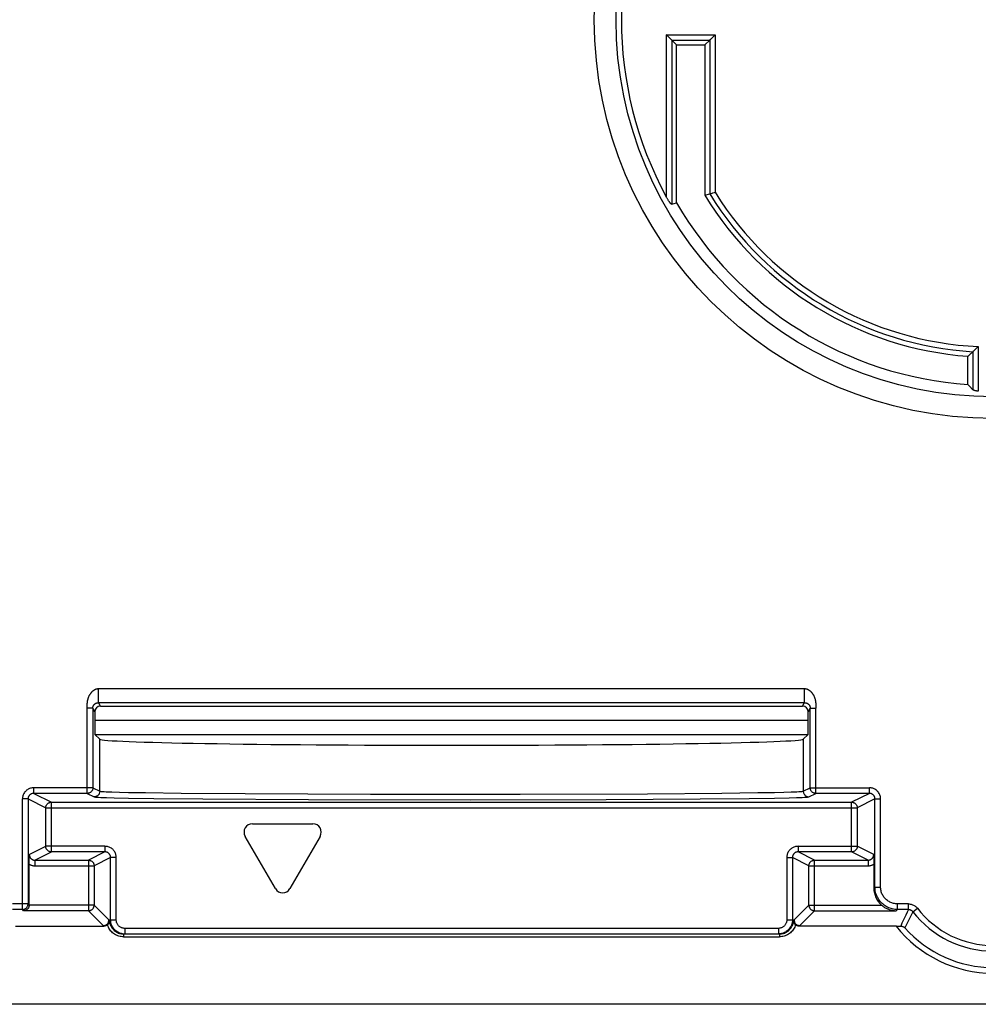
# Model space of a CAD drawing. Units: millimetres. Extents: x 85 to 193, y 39 to 182.
# Drawn here: x 112 to 146, y 39 to 74 of the extents above; entities that cross this region are included whole.
import ezdxf

# ---------------------------------------------------------------- set-up
doc = ezdxf.new("R2010")
doc.units = ezdxf.units.MM
doc.header["$LTSCALE"] = 16.335
doc.layers.add('DRAFT', color=7, linetype='CONTINUOUS')
doc.layers.add('RACCORDO', color=7, linetype='CONTINUOUS')

msp = doc.modelspace()

# ---------------------------------------------------------------- linework, layer by layer
at = {"layer": 'DRAFT', "color": 7, "linetype": 'CONTINUOUS'}
for p, q in [((134.954, 72.748), (135.954, 72.748)), ((134.954, 67.133), (134.954, 72.748)), ((135.954, 72.748), (135.954, 67.408)), ((145.304, 60.679), (145.304, 61.681))]:
    msp.add_line(p, q, dxfattribs=at)
for radius, start, end in [(12, 211.3322, 265.6988), (13, 210.0733, 266.0302)]:
    msp.add_arc((146.204, 73.648), radius, start, end, dxfattribs=at)
msp.add_ellipse((126.954, 48.076), major_axis=(12.5, 0), ratio=0.017455, start_param=-3.124139, end_param=-0.017453, dxfattribs=at)
at = {"layer": 'RACCORDO', "color": 253, "linetype": 'CONTINUOUS'}
for p, q in [((134.586, 73.115), (136.322, 73.115)), ((134.586, 73.115), (134.586, 67.351)), ((134.779, 72.922), (136.129, 72.922)), ((134.779, 72.922), (134.779, 67.086)), ((136.129, 72.922), (136.129, 67.457)), ((136.322, 73.115), (136.322, 67.512)), ((145.672, 62.028), (145.672, 60.444)), ((145.479, 61.844), (145.479, 60.493)), ((114.416, 49.87), (139.492, 49.87)), ((114.416, 49.37), (114.416, 49.87)), ((139.492, 49.37), (139.492, 49.87)), ((114.416, 49.37), (139.492, 49.37)), ((114.478, 49.248), (114.416, 49.37)), ((139.431, 49.248), (139.492, 49.37)), ((114.011, 49.213), (114.011, 49.245)), ((114.011, 49.18), (114.011, 49.213)), ((114.211, 49.18), (114.011, 49.18)), ((114.011, 46.146), (114.011, 49.18)), ((114.278, 49.048), (114.211, 49.18)), ((114.211, 49.18), (114.211, 46.346)), ((139.697, 49.18), (139.631, 49.048)), ((139.697, 49.18), (139.897, 49.18)), ((139.697, 46.346), (139.697, 49.18)), ((139.898, 49.244), (139.897, 49.213)), ((139.897, 49.213), (139.897, 49.18)), ((139.897, 46.146), (139.897, 49.18)), ((139.898, 49.266), (139.898, 49.244)), ((114.278, 48.742), (139.631, 48.742)), ((114.286, 48.242), (139.622, 48.242)), ((114.456, 46.223), (114.456, 48.072)), ((139.452, 48.072), (139.452, 46.223)), ((114.211, 46.346), (112.108, 46.346)), ((112.108, 46.146), (112.108, 46.346)), ((114.211, 46.346), (114.456, 46.223)), ((139.452, 46.223), (139.697, 46.346)), ((139.697, 46.346), (141.801, 46.346)), ((141.801, 46.146), (141.801, 46.346)), ((111.907, 45.946), (111.708, 45.946)), ((111.708, 42.017), (111.708, 45.946)), ((111.907, 45.946), (112.538, 45.631)), ((111.907, 45.946), (111.907, 42.217)), ((112.108, 46.146), (112.738, 45.831)), ((114.011, 46.146), (114.256, 46.023)), ((114.962, 45.989), (115.482, 45.978)), ((115.151, 46.189), (115.477, 46.182)), ((115.477, 46.182), (116.075, 46.171)), ((115.482, 45.978), (116.377, 45.964)), ((116.075, 46.171), (117.344, 46.155)), ((116.377, 45.964), (118.116, 45.946)), ((117.344, 46.155), (119.626, 46.136)), ((118.116, 45.946), (121.873, 45.924)), ((119.626, 46.136), (124.072, 46.118)), ((121.873, 45.924), (127.636, 45.915)), ((124.072, 46.118), (129.399, 46.117)), ((127.636, 45.915), (132.449, 45.926)), ((129.399, 46.117), (133.915, 46.133)), ((132.449, 45.926), (135.792, 45.946)), ((133.915, 46.133), (136.564, 46.155)), ((135.792, 45.946), (137.532, 45.964)), ((136.564, 46.155), (137.833, 46.171)), ((137.532, 45.964), (138.427, 45.978)), ((137.833, 46.171), (138.431, 46.182)), ((138.427, 45.978), (138.946, 45.989)), ((138.431, 46.182), (138.757, 46.189)), ((138.757, 46.189), (139.022, 46.197)), ((138.946, 45.989), (139.215, 45.997)), ((139.652, 46.023), (139.897, 46.146)), ((141.801, 46.146), (141.17, 45.831)), ((142.001, 45.946), (141.37, 45.631)), ((142.001, 45.946), (142.201, 45.946)), ((142.001, 42.817), (142.001, 45.946)), ((142.201, 42.817), (142.201, 45.946)), ((112.538, 45.631), (141.37, 45.631)), ((112.538, 44.264), (112.538, 45.631)), ((112.738, 44.064), (112.738, 45.831)), ((141.17, 44.064), (141.17, 45.831)), ((141.37, 45.631), (141.37, 44.264)), ((111.951, 43.971), (112.538, 44.264)), ((114.641, 44.264), (112.538, 44.264)), ((114.641, 44.264), (114.641, 44.064)), ((139.267, 44.264), (141.37, 44.264)), ((139.267, 44.264), (139.267, 44.064)), ((141.957, 43.971), (141.37, 44.264)), ((112.151, 43.771), (112.738, 44.064)), ((112.151, 43.771), (112.151, 43.571)), ((114.641, 44.064), (114.055, 43.771)), ((114.055, 43.771), (114.055, 41.973)), ((114.841, 43.864), (114.255, 43.571)), ((115.041, 43.864), (114.841, 43.864)), ((114.841, 41.648), (114.841, 43.864)), ((115.041, 41.648), (115.041, 43.864)), ((138.867, 43.864), (139.067, 43.864)), ((138.867, 43.864), (138.867, 41.648)), ((139.653, 43.571), (139.067, 43.864)), ((139.067, 43.864), (139.067, 41.648)), ((139.853, 43.771), (139.267, 44.064)), ((139.853, 41.973), (139.853, 43.771)), ((141.757, 43.771), (141.17, 44.064)), ((141.757, 43.771), (141.757, 43.571)), ((112.151, 43.571), (114.255, 43.571)), ((114.255, 43.571), (114.255, 42.173)), ((139.653, 43.571), (141.757, 43.571)), ((139.653, 42.173), (139.653, 43.571)), ((142.001, 42.817), (141.96, 42.777)), ((142.001, 42.817), (142.201, 42.817)), ((111.907, 42.217), (111.355, 42.217)), ((111.708, 42.017), (111.355, 42.017)), ((111.751, 41.973), (111.708, 42.017)), ((111.948, 42.177), (111.907, 42.217)), ((114.255, 42.173), (111.948, 42.173)), ((114.78, 41.648), (114.255, 42.173)), ((139.128, 41.648), (139.653, 42.173)), ((139.653, 42.173), (142.235, 42.173)), ((142.8, 42.017), (142.757, 41.973)), ((143.19, 42.217), (142.8, 42.217)), ((142.8, 42.017), (142.8, 42.217)), ((143.19, 42.017), (142.8, 42.017)), ((143.19, 42.017), (143.142, 41.918)), ((143.19, 42.017), (143.19, 42.217)), ((143.348, 41.939), (143.507, 42.062)), ((114.055, 41.973), (111.751, 41.973)), ((114.588, 41.441), (114.055, 41.973)), ((139.321, 41.441), (139.853, 41.973)), ((139.853, 41.973), (142.757, 41.973)), ((143.051, 41.726), (143.006, 41.63)), ((143.096, 41.821), (143.051, 41.726)), ((143.142, 41.918), (143.096, 41.821)), ((143.205, 41.655), (143.159, 41.561)), ((143.251, 41.748), (143.205, 41.655)), ((114.595, 41.434), (114.588, 41.441)), ((114.602, 41.427), (114.595, 41.434)), ((114.78, 41.648), (115.041, 41.648)), ((114.792, 41.64), (114.78, 41.648)), ((114.803, 41.632), (114.792, 41.64)), ((138.567, 41.348), (115.341, 41.348)), ((115.341, 41.348), (115.341, 41.148)), ((138.567, 41.348), (138.567, 41.148)), ((138.867, 41.648), (139.128, 41.648)), ((139.105, 41.632), (139.116, 41.64)), ((139.116, 41.64), (139.128, 41.648)), ((139.307, 41.427), (139.314, 41.434)), ((139.314, 41.434), (139.321, 41.441)), ((142.96, 41.531), (142.914, 41.428)), ((143.006, 41.63), (142.96, 41.531)), ((143.112, 41.464), (143.064, 41.363)), ((143.159, 41.561), (143.112, 41.464)), ((115.303, 41.148), (115.303, 41.048)), ((115.303, 41.048), (138.605, 41.048)), ((138.605, 41.148), (138.605, 41.048))]:
    msp.add_line(p, q, dxfattribs=at)
at = {"layer": 'RACCORDO', "color": 7, "linetype": 'CONTINUOUS'}
for p, q in [((134.599, 73.103), (134.586, 73.115)), ((134.71, 72.992), (134.599, 73.103)), ((134.721, 72.981), (134.71, 72.992)), ((134.954, 72.748), (134.779, 72.922)), ((135.954, 72.748), (136.129, 72.922)), ((136.187, 72.981), (136.198, 72.992)), ((136.198, 72.992), (136.309, 73.103)), ((136.309, 73.103), (136.322, 73.115)), ((135.954, 67.408), (136.129, 67.457)), ((136.129, 67.457), (136.136, 67.459)), ((136.219, 67.482), (136.238, 67.488)), ((136.238, 67.488), (136.301, 67.505)), ((136.301, 67.505), (136.322, 67.512)), ((134.779, 67.086), (134.954, 67.133)), ((145.571, 61.932), (145.659, 62.015)), ((145.659, 62.015), (145.672, 62.028)), ((145.304, 61.681), (145.363, 61.736)), ((145.363, 61.736), (145.479, 61.844)), ((145.516, 61.88), (145.537, 61.899)), ((145.537, 61.899), (145.571, 61.932)), ((145.362, 60.617), (145.304, 60.679)), ((145.479, 60.493), (145.362, 60.617)), ((114.278, 49.048), (114.278, 48.742)), ((114.478, 49.248), (139.431, 49.248)), ((139.631, 48.742), (139.631, 49.048)), ((114.286, 48.242), (114.456, 48.072)), ((139.452, 48.072), (139.622, 48.242)), ((114.011, 46.146), (112.108, 46.146)), ((141.801, 46.146), (139.897, 46.146)), ((112.738, 45.831), (141.17, 45.831)), ((119.882, 45.067), (122.026, 45.067)), ((120.694, 42.759), (119.622, 44.617)), ((122.286, 44.617), (121.214, 42.759)), ((111.948, 43.786), (111.95, 43.879)), ((111.948, 43.693), (111.948, 43.786)), ((111.95, 43.879), (111.951, 43.971)), ((112.151, 43.771), (114.055, 43.771)), ((114.641, 44.064), (112.738, 44.064)), ((141.17, 44.064), (139.267, 44.064)), ((139.853, 43.771), (141.757, 43.771)), ((141.957, 43.971), (141.959, 43.856)), ((141.959, 43.856), (141.96, 43.763)), ((141.96, 43.763), (141.96, 43.671)), ((111.948, 42.173), (111.948, 43.693)), ((141.96, 43.671), (141.96, 42.777)), ((111.461, 41.427), (114.602, 41.427)), ((114.843, 41.61), (114.841, 41.648)), ((139.067, 41.648), (139.065, 41.61)), ((142.771, 41.427), (139.307, 41.427)), ((142.771, 41.427), (142.848, 41.427)), ((142.848, 41.427), (142.914, 41.428)), ((115.267, 41.153), (115.23, 41.16)), ((115.303, 41.148), (138.605, 41.148)), ((190.305, 38.648), (102.104, 38.648))]:
    msp.add_line(p, q, dxfattribs=at)
for points in [[(134.779, 72.922), (134.774, 72.928), (134.767, 72.935), (134.76, 72.942), (134.751, 72.951), (134.742, 72.96), (134.721, 72.981)], [(136.129, 72.922), (136.134, 72.928), (136.141, 72.934), (136.149, 72.942), (136.157, 72.951), (136.167, 72.96), (136.187, 72.981)], [(134.779, 67.086), (134.776, 67.086), (134.772, 67.087), (134.768, 67.089), (134.763, 67.093), (134.757, 67.097), (134.751, 67.103), (134.744, 67.11), (134.737, 67.118), (134.729, 67.127), (134.721, 67.137), (134.712, 67.148), (134.704, 67.16), (134.695, 67.172), (134.686, 67.185), (134.677, 67.199), (134.668, 67.213), (134.658, 67.228), (134.648, 67.243), (134.638, 67.26), (134.628, 67.277), (134.618, 67.294), (134.608, 67.313), (134.597, 67.332), (134.586, 67.351)], [(136.136, 67.459), (136.156, 67.465), (136.17, 67.468), (136.185, 67.473), (136.219, 67.482)], [(145.479, 61.844), (145.484, 61.85), (145.491, 61.856), (145.498, 61.863), (145.507, 61.871), (145.516, 61.88)], [(145.672, 60.444), (145.655, 60.445), (145.638, 60.446), (145.621, 60.448), (145.604, 60.45), (145.588, 60.453), (145.573, 60.455), (145.558, 60.459), (145.544, 60.462), (145.531, 60.466), (145.519, 60.47), (145.509, 60.474), (145.499, 60.479), (145.491, 60.483), (145.484, 60.488), (145.479, 60.493)], [(111.948, 42.177), (111.947, 42.162), (111.946, 42.148), (111.943, 42.134), (111.94, 42.121), (111.936, 42.108), (111.931, 42.095), (111.925, 42.082), (111.918, 42.07), (111.91, 42.058), (111.901, 42.046), (111.891, 42.035), (111.88, 42.025), (111.869, 42.015), (111.857, 42.006), (111.844, 41.998), (111.83, 41.991), (111.816, 41.985), (111.801, 41.981), (111.785, 41.977), (111.768, 41.974), (111.751, 41.973)], [(139.653, 42.173), (139.654, 42.156), (139.656, 42.138), (139.66, 42.121), (139.665, 42.105), (139.672, 42.088), (139.68, 42.073), (139.69, 42.058), (139.7, 42.044), (139.712, 42.032), (139.725, 42.02), (139.739, 42.009), (139.754, 42), (139.769, 41.992), (139.785, 41.985), (139.802, 41.98), (139.819, 41.976), (139.836, 41.974), (139.853, 41.973)], [(142.235, 42.173), (142.254, 42.157), (142.275, 42.141), (142.296, 42.125), (142.319, 42.109), (142.343, 42.094), (142.367, 42.079), (142.393, 42.065), (142.42, 42.051), (142.448, 42.039), (142.478, 42.027), (142.508, 42.016), (142.54, 42.006), (142.573, 41.997), (142.607, 41.989), (142.643, 41.983), (142.679, 41.978), (142.717, 41.975), (142.757, 41.973)], [(114.729, 41.473), (114.717, 41.463), (114.704, 41.455), (114.691, 41.448), (114.677, 41.441), (114.662, 41.436), (114.647, 41.432), (114.632, 41.429), (114.617, 41.427), (114.602, 41.427)], [(114.803, 41.632), (114.803, 41.618), (114.802, 41.605), (114.8, 41.592), (114.797, 41.58), (114.794, 41.568), (114.79, 41.557), (114.785, 41.545), (114.78, 41.535), (114.774, 41.524), (114.767, 41.514), (114.76, 41.505), (114.753, 41.496), (114.745, 41.488), (114.737, 41.48), (114.729, 41.473)], [(114.803, 41.632), (114.806, 41.595), (114.811, 41.559), (114.819, 41.523), (114.829, 41.488), (114.842, 41.454), (114.858, 41.42), (114.875, 41.388), (114.895, 41.358), (114.918, 41.329), (114.942, 41.301), (114.968, 41.276), (114.997, 41.252), (115.026, 41.231), (115.058, 41.212), (115.09, 41.195), (115.124, 41.181), (115.159, 41.169), (115.194, 41.16), (115.23, 41.153), (115.266, 41.149), (115.303, 41.148)], [(114.854, 41.536), (114.847, 41.573), (114.843, 41.61)], [(115.23, 41.16), (115.194, 41.17), (115.159, 41.182), (115.125, 41.197), (115.092, 41.214), (115.06, 41.234), (115.03, 41.257), (115.001, 41.281), (114.975, 41.307), (114.951, 41.336), (114.928, 41.366), (114.908, 41.398), (114.891, 41.431), (114.876, 41.465), (114.864, 41.5), (114.854, 41.536)], [(138.605, 41.148), (138.642, 41.149), (138.678, 41.153), (138.714, 41.16), (138.75, 41.169), (138.784, 41.181), (138.818, 41.195), (138.85, 41.212), (138.882, 41.231), (138.911, 41.252), (138.939, 41.276), (138.966, 41.301), (138.99, 41.329), (139.012, 41.358), (139.033, 41.388), (139.05, 41.42), (139.066, 41.453), (139.079, 41.488), (139.089, 41.523), (139.097, 41.559), (139.102, 41.595), (139.105, 41.632)], [(139.054, 41.536), (139.044, 41.5), (139.032, 41.465), (139.017, 41.431), (139, 41.398), (138.98, 41.366), (138.957, 41.336), (138.933, 41.307), (138.907, 41.281), (138.878, 41.257), (138.848, 41.234), (138.816, 41.214), (138.783, 41.197), (138.749, 41.182), (138.714, 41.17), (138.678, 41.16)], [(139.065, 41.61), (139.061, 41.573), (139.054, 41.536)], [(139.179, 41.473), (139.171, 41.48), (139.163, 41.488), (139.155, 41.496), (139.148, 41.505), (139.141, 41.515), (139.134, 41.524), (139.128, 41.535), (139.123, 41.545), (139.118, 41.557), (139.114, 41.568), (139.111, 41.58), (139.108, 41.592), (139.106, 41.605), (139.105, 41.618), (139.105, 41.632)], [(139.307, 41.427), (139.291, 41.427), (139.276, 41.429), (139.261, 41.432), (139.246, 41.436), (139.231, 41.441), (139.217, 41.448), (139.204, 41.455), (139.191, 41.463), (139.179, 41.473)], [(142.914, 41.428), (142.935, 41.427), (142.954, 41.424), (142.973, 41.419), (142.991, 41.413), (143.008, 41.406), (143.024, 41.397), (143.038, 41.387), (143.052, 41.375), (143.064, 41.363)], [(138.678, 41.16), (138.641, 41.153), (138.604, 41.149)]]:
    msp.add_lwpolyline(points, dxfattribs=at)
at = {"layer": 'RACCORDO', "color": 253, "linetype": 'CONTINUOUS'}
for points in [[(114.011, 49.245), (114.01, 49.266), (114.01, 49.276), (114.01, 49.287), (114.011, 49.297), (114.011, 49.308), (114.011, 49.318), (114.012, 49.329), (114.012, 49.339), (114.013, 49.35), (114.014, 49.361), (114.015, 49.372), (114.016, 49.384), (114.017, 49.395), (114.019, 49.407), (114.021, 49.419), (114.023, 49.432), (114.025, 49.445), (114.028, 49.458), (114.031, 49.472), (114.035, 49.485), (114.038, 49.499), (114.042, 49.513), (114.047, 49.527), (114.051, 49.541), (114.056, 49.554), (114.061, 49.568), (114.067, 49.581), (114.072, 49.594), (114.078, 49.607), (114.084, 49.619), (114.091, 49.631), (114.097, 49.643), (114.104, 49.655), (114.111, 49.667), (114.118, 49.678), (114.125, 49.689), (114.133, 49.699), (114.14, 49.709), (114.148, 49.719), (114.156, 49.729), (114.163, 49.738), (114.171, 49.747), (114.179, 49.755), (114.187, 49.763), (114.195, 49.771), (114.203, 49.779), (114.211, 49.786), (114.219, 49.793), (114.227, 49.799), (114.236, 49.806), (114.244, 49.812), (114.253, 49.818), (114.262, 49.823), (114.271, 49.829), (114.28, 49.834), (114.289, 49.839), (114.299, 49.844), (114.309, 49.848), (114.319, 49.852), (114.329, 49.856), (114.34, 49.859), (114.35, 49.862), (114.361, 49.864), (114.372, 49.866), (114.383, 49.868), (114.394, 49.869), (114.405, 49.87), (114.416, 49.87)], [(139.492, 49.87), (139.503, 49.87), (139.514, 49.869), (139.525, 49.868), (139.536, 49.866), (139.547, 49.864), (139.558, 49.862), (139.569, 49.859), (139.579, 49.856), (139.589, 49.852), (139.599, 49.848), (139.609, 49.844), (139.619, 49.839), (139.628, 49.834), (139.638, 49.829), (139.647, 49.823), (139.655, 49.818), (139.664, 49.812), (139.673, 49.806), (139.681, 49.799), (139.689, 49.793), (139.697, 49.786), (139.705, 49.779), (139.713, 49.771), (139.721, 49.763), (139.729, 49.755), (139.737, 49.747), (139.745, 49.738), (139.753, 49.729), (139.76, 49.719), (139.768, 49.709), (139.775, 49.699), (139.783, 49.689), (139.79, 49.678), (139.797, 49.666), (139.804, 49.655), (139.811, 49.643), (139.817, 49.631), (139.824, 49.619), (139.83, 49.607), (139.836, 49.594), (139.841, 49.581), (139.847, 49.568), (139.852, 49.554), (139.857, 49.541), (139.861, 49.527), (139.866, 49.513), (139.87, 49.499), (139.874, 49.485), (139.877, 49.471), (139.88, 49.458), (139.883, 49.445), (139.885, 49.432), (139.887, 49.419), (139.889, 49.407), (139.891, 49.395), (139.892, 49.384), (139.893, 49.372), (139.894, 49.361), (139.895, 49.35), (139.896, 49.339), (139.896, 49.329), (139.897, 49.318), (139.897, 49.308), (139.897, 49.297), (139.898, 49.287), (139.898, 49.276), (139.898, 49.266)], [(114.211, 49.18), (114.211, 49.186), (114.211, 49.191), (114.212, 49.196), (114.212, 49.202), (114.213, 49.207), (114.214, 49.212), (114.215, 49.217), (114.216, 49.222), (114.217, 49.227), (114.218, 49.231), (114.22, 49.236), (114.221, 49.241), (114.223, 49.245), (114.224, 49.25), (114.226, 49.254), (114.228, 49.258), (114.23, 49.262), (114.232, 49.267), (114.234, 49.271), (114.237, 49.275), (114.239, 49.279), (114.242, 49.283), (114.245, 49.288), (114.248, 49.292), (114.251, 49.296), (114.254, 49.3), (114.257, 49.304), (114.261, 49.308), (114.265, 49.312), (114.268, 49.315), (114.272, 49.319), (114.276, 49.322), (114.28, 49.325), (114.283, 49.328), (114.287, 49.331), (114.291, 49.334), (114.294, 49.336), (114.298, 49.338), (114.302, 49.341), (114.306, 49.343), (114.309, 49.345), (114.313, 49.347), (114.316, 49.349), (114.32, 49.35), (114.323, 49.352), (114.327, 49.353), (114.33, 49.355), (114.333, 49.356), (114.337, 49.357), (114.34, 49.358), (114.343, 49.359), (114.346, 49.36), (114.349, 49.361), (114.352, 49.362), (114.355, 49.363), (114.358, 49.364), (114.361, 49.364), (114.364, 49.365), (114.367, 49.366), (114.37, 49.366), (114.373, 49.367), (114.376, 49.367), (114.379, 49.368), (114.382, 49.368), (114.385, 49.368), (114.388, 49.369), (114.391, 49.369), (114.394, 49.369), (114.397, 49.37), (114.4, 49.37), (114.403, 49.37), (114.407, 49.37), (114.41, 49.37), (114.413, 49.37), (114.416, 49.37)], [(139.492, 49.37), (139.495, 49.37), (139.498, 49.37), (139.502, 49.37), (139.505, 49.37), (139.508, 49.37), (139.511, 49.37), (139.514, 49.369), (139.517, 49.369), (139.52, 49.369), (139.523, 49.368), (139.527, 49.368), (139.53, 49.368), (139.533, 49.367), (139.536, 49.367), (139.539, 49.366), (139.541, 49.366), (139.544, 49.365), (139.547, 49.364), (139.55, 49.364), (139.553, 49.363), (139.556, 49.362), (139.559, 49.361), (139.562, 49.36), (139.565, 49.359), (139.568, 49.358), (139.571, 49.357), (139.575, 49.356), (139.578, 49.355), (139.581, 49.353), (139.585, 49.352), (139.588, 49.35), (139.592, 49.349), (139.595, 49.347), (139.599, 49.345), (139.603, 49.343), (139.606, 49.341), (139.61, 49.338), (139.614, 49.336), (139.617, 49.334), (139.621, 49.331), (139.625, 49.328), (139.629, 49.325), (139.632, 49.322), (139.636, 49.319), (139.64, 49.315), (139.643, 49.312), (139.647, 49.308), (139.651, 49.304), (139.654, 49.3), (139.657, 49.296), (139.66, 49.292), (139.663, 49.288), (139.666, 49.283), (139.669, 49.279), (139.671, 49.275), (139.674, 49.271), (139.676, 49.267), (139.678, 49.262), (139.68, 49.258), (139.682, 49.254), (139.684, 49.249), (139.686, 49.245), (139.687, 49.241), (139.689, 49.236), (139.69, 49.231), (139.691, 49.227), (139.692, 49.222), (139.693, 49.217), (139.694, 49.212), (139.695, 49.207), (139.696, 49.202), (139.696, 49.196), (139.697, 49.191), (139.697, 49.186), (139.697, 49.18)], [(112.108, 46.346), (112.077, 46.345), (112.048, 46.341), (112.018, 46.336), (111.989, 46.328), (111.961, 46.318), (111.934, 46.306), (111.907, 46.292), (111.882, 46.276), (111.858, 46.259), (111.835, 46.239), (111.814, 46.218), (111.795, 46.195), (111.777, 46.171), (111.761, 46.146), (111.747, 46.12), (111.735, 46.092), (111.725, 46.064), (111.718, 46.035), (111.712, 46.006), (111.709, 45.976), (111.708, 45.946)], [(114.211, 46.346), (114.21, 46.328), (114.208, 46.311), (114.204, 46.294), (114.199, 46.277), (114.192, 46.261), (114.184, 46.246), (114.175, 46.231), (114.164, 46.217), (114.153, 46.204), (114.14, 46.193), (114.126, 46.182), (114.111, 46.173), (114.096, 46.165), (114.08, 46.158), (114.063, 46.153), (114.046, 46.149), (114.029, 46.147), (114.011, 46.146)], [(114.456, 46.223), (114.455, 46.203), (114.452, 46.182), (114.446, 46.162), (114.439, 46.142), (114.429, 46.123), (114.418, 46.106), (114.405, 46.09), (114.39, 46.075), (114.374, 46.062), (114.356, 46.05), (114.337, 46.041), (114.318, 46.033), (114.298, 46.028), (114.277, 46.025), (114.256, 46.023)], [(114.456, 46.223), (114.471, 46.22), (114.501, 46.216), (114.547, 46.212), (114.608, 46.208), (114.685, 46.204), (114.778, 46.2), (114.887, 46.197), (115.151, 46.189)], [(139.022, 46.197), (139.13, 46.2), (139.223, 46.204), (139.3, 46.208), (139.361, 46.212), (139.407, 46.216), (139.437, 46.22), (139.452, 46.223)], [(139.452, 46.223), (139.453, 46.203), (139.457, 46.182), (139.462, 46.162), (139.469, 46.142), (139.479, 46.123), (139.49, 46.106), (139.504, 46.09), (139.518, 46.075), (139.535, 46.062), (139.552, 46.05), (139.571, 46.041), (139.59, 46.033), (139.611, 46.028), (139.631, 46.025), (139.652, 46.023)], [(139.897, 46.146), (139.879, 46.147), (139.862, 46.149), (139.845, 46.153), (139.828, 46.158), (139.812, 46.165), (139.797, 46.173), (139.782, 46.182), (139.768, 46.193), (139.755, 46.204), (139.744, 46.217), (139.733, 46.231), (139.724, 46.246), (139.716, 46.261), (139.709, 46.277), (139.704, 46.294), (139.7, 46.311), (139.698, 46.328), (139.697, 46.346)], [(142.201, 45.946), (142.199, 45.976), (142.196, 46.006), (142.191, 46.035), (142.183, 46.064), (142.173, 46.092), (142.161, 46.12), (142.147, 46.146), (142.131, 46.171), (142.113, 46.195), (142.094, 46.218), (142.073, 46.239), (142.05, 46.259), (142.026, 46.276), (142.001, 46.292), (141.974, 46.306), (141.947, 46.318), (141.919, 46.328), (141.89, 46.336), (141.861, 46.341), (141.831, 46.345), (141.801, 46.346)], [(112.108, 46.146), (112.093, 46.145), (112.078, 46.144), (112.063, 46.141), (112.048, 46.137), (112.034, 46.132), (112.021, 46.126), (112.007, 46.119), (111.995, 46.111), (111.983, 46.102), (111.971, 46.092), (111.961, 46.082), (111.951, 46.071), (111.942, 46.059), (111.934, 46.046), (111.927, 46.033), (111.921, 46.019), (111.916, 46.005), (111.913, 45.99), (111.91, 45.976), (111.908, 45.961), (111.907, 45.946)], [(114.256, 46.023), (114.271, 46.02), (114.302, 46.016), (114.348, 46.012), (114.41, 46.008), (114.489, 46.004), (114.583, 46), (114.693, 45.997), (114.962, 45.989)], [(139.215, 45.997), (139.325, 46), (139.419, 46.004), (139.498, 46.008), (139.56, 46.012), (139.607, 46.016), (139.637, 46.02), (139.652, 46.023)], [(142.001, 45.946), (142, 45.961), (141.998, 45.976), (141.996, 45.99), (141.992, 46.005), (141.987, 46.019), (141.981, 46.033), (141.974, 46.046), (141.966, 46.059), (141.957, 46.071), (141.947, 46.082), (141.937, 46.092), (141.925, 46.102), (141.913, 46.111), (141.901, 46.119), (141.887, 46.126), (141.874, 46.132), (141.86, 46.137), (141.845, 46.141), (141.83, 46.144), (141.816, 46.145), (141.801, 46.146)], [(112.538, 45.631), (112.538, 45.648), (112.541, 45.666), (112.545, 45.683), (112.55, 45.699), (112.556, 45.715), (112.565, 45.731), (112.574, 45.745), (112.585, 45.759), (112.596, 45.772), (112.609, 45.784), (112.623, 45.795), (112.638, 45.804), (112.653, 45.812), (112.669, 45.819), (112.686, 45.824), (112.703, 45.828), (112.72, 45.83), (112.738, 45.831)], [(141.17, 45.831), (141.188, 45.83), (141.205, 45.828), (141.222, 45.824), (141.239, 45.819), (141.255, 45.812), (141.27, 45.804), (141.285, 45.795), (141.299, 45.784), (141.312, 45.772), (141.324, 45.759), (141.334, 45.745), (141.344, 45.731), (141.352, 45.715), (141.358, 45.699), (141.364, 45.683), (141.367, 45.666), (141.37, 45.648), (141.37, 45.631)], [(112.738, 44.064), (112.72, 44.065), (112.703, 44.067), (112.686, 44.071), (112.669, 44.076), (112.653, 44.083), (112.638, 44.091), (112.623, 44.101), (112.609, 44.111), (112.596, 44.123), (112.585, 44.136), (112.574, 44.15), (112.565, 44.164), (112.556, 44.18), (112.55, 44.196), (112.545, 44.213), (112.541, 44.23), (112.538, 44.247), (112.538, 44.264)], [(115.041, 43.864), (115.04, 43.895), (115.037, 43.924), (115.031, 43.953), (115.024, 43.982), (115.014, 44.011), (115.002, 44.038), (114.988, 44.064), (114.972, 44.09), (114.954, 44.114), (114.935, 44.136), (114.914, 44.158), (114.891, 44.177), (114.867, 44.195), (114.841, 44.211), (114.815, 44.225), (114.788, 44.237), (114.759, 44.247), (114.73, 44.254), (114.701, 44.26), (114.672, 44.263), (114.641, 44.264)], [(139.267, 44.264), (139.236, 44.263), (139.207, 44.26), (139.178, 44.254), (139.149, 44.247), (139.12, 44.237), (139.093, 44.225), (139.067, 44.211), (139.041, 44.195), (139.017, 44.177), (138.995, 44.158), (138.973, 44.136), (138.954, 44.114), (138.936, 44.09), (138.92, 44.064), (138.906, 44.038), (138.894, 44.011), (138.884, 43.982), (138.877, 43.954), (138.871, 43.924), (138.868, 43.895), (138.867, 43.864)], [(141.37, 44.264), (141.37, 44.247), (141.367, 44.23), (141.364, 44.213), (141.358, 44.196), (141.352, 44.18), (141.344, 44.164), (141.334, 44.15), (141.324, 44.136), (141.312, 44.123), (141.299, 44.111), (141.285, 44.101), (141.27, 44.091), (141.255, 44.083), (141.239, 44.076), (141.222, 44.071), (141.205, 44.067), (141.188, 44.065), (141.17, 44.064)], [(111.951, 43.971), (111.952, 43.956), (111.953, 43.941), (111.956, 43.926), (111.96, 43.911), (111.965, 43.897), (111.971, 43.883), (111.979, 43.87), (111.987, 43.857), (111.995, 43.846), (112.005, 43.834), (112.016, 43.824), (112.027, 43.814), (112.039, 43.806), (112.051, 43.798), (112.065, 43.791), (112.078, 43.785), (112.092, 43.78), (112.106, 43.776), (112.121, 43.773), (112.136, 43.772), (112.151, 43.771)], [(114.055, 43.771), (114.072, 43.77), (114.09, 43.768), (114.107, 43.764), (114.123, 43.759), (114.139, 43.752), (114.155, 43.744), (114.17, 43.735), (114.183, 43.724), (114.196, 43.713), (114.208, 43.7), (114.219, 43.686), (114.228, 43.671), (114.236, 43.656), (114.243, 43.64), (114.248, 43.623), (114.252, 43.606), (114.254, 43.589), (114.255, 43.571)], [(114.841, 43.864), (114.841, 43.879), (114.839, 43.894), (114.836, 43.909), (114.833, 43.923), (114.828, 43.938), (114.822, 43.951), (114.815, 43.964), (114.807, 43.977), (114.798, 43.989), (114.788, 44), (114.777, 44.011), (114.766, 44.021), (114.754, 44.03), (114.741, 44.038), (114.728, 44.045), (114.714, 44.051), (114.7, 44.056), (114.686, 44.059), (114.671, 44.062), (114.656, 44.064), (114.641, 44.064)], [(139.267, 44.064), (139.252, 44.064), (139.237, 44.062), (139.222, 44.059), (139.208, 44.056), (139.194, 44.051), (139.18, 44.045), (139.167, 44.038), (139.154, 44.03), (139.142, 44.021), (139.131, 44.011), (139.12, 44), (139.11, 43.989), (139.101, 43.977), (139.093, 43.964), (139.086, 43.951), (139.08, 43.938), (139.076, 43.923), (139.072, 43.909), (139.069, 43.894), (139.067, 43.879), (139.067, 43.864)], [(139.653, 43.571), (139.654, 43.589), (139.656, 43.606), (139.66, 43.623), (139.665, 43.64), (139.672, 43.656), (139.68, 43.671), (139.689, 43.686), (139.7, 43.7), (139.712, 43.713), (139.725, 43.724), (139.739, 43.735), (139.753, 43.744), (139.769, 43.752), (139.785, 43.759), (139.801, 43.764), (139.819, 43.768), (139.836, 43.77), (139.853, 43.771)], [(141.757, 43.771), (141.77, 43.772), (141.783, 43.773), (141.796, 43.775), (141.809, 43.778), (141.821, 43.782), (141.834, 43.786), (141.846, 43.792), (141.857, 43.798), (141.868, 43.805), (141.879, 43.813), (141.889, 43.821), (141.899, 43.83), (141.908, 43.839), (141.916, 43.85), (141.923, 43.86), (141.93, 43.871), (141.937, 43.883), (141.942, 43.895), (141.946, 43.907), (141.95, 43.92), (141.953, 43.932), (141.955, 43.945), (141.957, 43.958), (141.957, 43.971)], [(111.948, 43.627), (111.968, 43.615), (111.99, 43.605), (112.011, 43.596), (112.034, 43.589), (112.056, 43.583), (112.08, 43.578), (112.103, 43.574), (112.127, 43.572), (112.151, 43.571)], [(141.757, 43.571), (141.781, 43.572), (141.804, 43.574), (141.828, 43.577), (141.851, 43.582), (141.874, 43.589), (141.896, 43.596), (141.918, 43.605), (141.94, 43.615), (141.96, 43.627)], [(142.8, 42.017), (142.754, 42.018), (142.708, 42.022), (142.662, 42.029), (142.616, 42.038), (142.571, 42.05), (142.527, 42.065), (142.484, 42.082), (142.442, 42.102), (142.401, 42.124), (142.361, 42.148), (142.323, 42.175), (142.287, 42.204), (142.252, 42.235), (142.219, 42.268), (142.188, 42.302), (142.159, 42.339), (142.132, 42.377), (142.108, 42.417), (142.086, 42.458), (142.066, 42.5), (142.049, 42.543), (142.034, 42.587), (142.022, 42.632), (142.013, 42.678), (142.006, 42.724), (142.002, 42.77), (142.001, 42.817)], [(142.8, 42.217), (142.765, 42.218), (142.731, 42.221), (142.697, 42.226), (142.663, 42.233), (142.629, 42.242), (142.596, 42.253), (142.563, 42.266), (142.532, 42.281), (142.501, 42.297), (142.471, 42.315), (142.442, 42.335), (142.415, 42.357), (142.389, 42.38), (142.364, 42.405), (142.341, 42.431), (142.319, 42.458), (142.299, 42.487), (142.281, 42.517), (142.264, 42.548), (142.25, 42.579), (142.237, 42.612), (142.226, 42.645), (142.217, 42.679), (142.21, 42.713), (142.205, 42.747), (142.202, 42.782), (142.201, 42.817)], [(111.708, 42.017), (111.725, 42.018), (111.742, 42.02), (111.759, 42.024), (111.776, 42.029), (111.792, 42.036), (111.807, 42.044), (111.822, 42.053), (111.836, 42.064), (111.849, 42.076), (111.861, 42.088), (111.871, 42.102), (111.881, 42.117), (111.889, 42.132), (111.895, 42.148), (111.901, 42.165), (111.904, 42.182), (111.907, 42.199), (111.907, 42.217)], [(114.055, 41.973), (114.072, 41.974), (114.09, 41.976), (114.107, 41.98), (114.123, 41.985), (114.139, 41.992), (114.155, 42), (114.17, 42.009), (114.183, 42.02), (114.196, 42.032), (114.208, 42.045), (114.219, 42.059), (114.228, 42.073), (114.236, 42.089), (114.243, 42.105), (114.248, 42.121), (114.252, 42.139), (114.254, 42.156), (114.255, 42.173)], [(143.19, 42.217), (143.221, 42.216), (143.251, 42.212), (143.281, 42.207), (143.31, 42.199), (143.339, 42.188), (143.366, 42.176), (143.393, 42.162), (143.419, 42.145), (143.443, 42.127), (143.466, 42.107), (143.487, 42.085), (143.507, 42.061)], [(143.19, 42.017), (143.205, 42.016), (143.22, 42.015), (143.235, 42.012), (143.25, 42.008), (143.264, 42.003), (143.278, 41.996), (143.292, 41.989), (143.304, 41.981), (143.317, 41.972), (143.328, 41.962), (143.339, 41.951), (143.348, 41.939)], [(143.348, 41.939), (143.323, 41.891), (143.299, 41.843), (143.251, 41.748)], [(114.581, 41.448), (114.601, 41.449), (114.622, 41.452), (114.642, 41.457), (114.662, 41.465), (114.68, 41.474), (114.698, 41.486), (114.714, 41.499), (114.729, 41.514), (114.742, 41.53), (114.754, 41.548), (114.763, 41.566), (114.771, 41.586), (114.776, 41.606), (114.779, 41.627), (114.78, 41.648)], [(115.303, 41.048), (115.26, 41.049), (115.218, 41.054), (115.177, 41.061), (115.136, 41.071), (115.095, 41.085), (115.056, 41.101), (115.018, 41.12), (114.981, 41.141), (114.946, 41.165), (114.913, 41.192), (114.881, 41.221), (114.852, 41.252), (114.825, 41.284), (114.801, 41.319), (114.779, 41.356), (114.76, 41.393), (114.743, 41.432), (114.729, 41.473)], [(115.341, 41.348), (115.319, 41.348), (115.297, 41.351), (115.275, 41.355), (115.253, 41.361), (115.232, 41.368), (115.212, 41.377), (115.192, 41.388), (115.173, 41.4), (115.155, 41.413), (115.138, 41.428), (115.122, 41.443), (115.107, 41.46), (115.094, 41.478), (115.082, 41.498), (115.071, 41.517), (115.062, 41.538), (115.055, 41.559), (115.049, 41.581), (115.045, 41.603), (115.042, 41.625), (115.041, 41.648)], [(138.867, 41.648), (138.866, 41.625), (138.863, 41.603), (138.859, 41.581), (138.853, 41.559), (138.846, 41.538), (138.837, 41.517), (138.826, 41.498), (138.814, 41.478), (138.801, 41.46), (138.786, 41.443), (138.771, 41.428), (138.754, 41.413), (138.735, 41.4), (138.716, 41.388), (138.697, 41.377), (138.676, 41.368), (138.655, 41.361), (138.633, 41.355), (138.611, 41.351), (138.589, 41.348), (138.567, 41.348)], [(139.179, 41.473), (139.165, 41.432), (139.148, 41.393), (139.129, 41.356), (139.107, 41.319), (139.083, 41.284), (139.056, 41.252), (139.027, 41.221), (138.995, 41.192), (138.962, 41.165), (138.927, 41.141), (138.89, 41.12), (138.852, 41.101), (138.813, 41.085), (138.772, 41.071), (138.731, 41.061), (138.69, 41.054), (138.648, 41.049), (138.605, 41.048)], [(139.128, 41.648), (139.129, 41.627), (139.132, 41.606), (139.137, 41.586), (139.145, 41.566), (139.154, 41.548), (139.166, 41.53), (139.179, 41.514), (139.194, 41.499), (139.21, 41.486), (139.228, 41.474), (139.246, 41.465), (139.266, 41.457), (139.286, 41.452), (139.307, 41.449), (139.328, 41.448)]]:
    msp.add_lwpolyline(points, dxfattribs=at)
for radius in [14.177, 13.404]:
    msp.add_circle((146.204, 73.648), radius, dxfattribs=at)
at = {"layer": 'RACCORDO', "color": 7, "linetype": 'CONTINUOUS'}
msp.add_arc((146.204, 73.648), 13.214, 151.5438, 208.4562, dxfattribs=at)
at = {"layer": 'RACCORDO', "color": 253, "linetype": 'CONTINUOUS'}
for centre, radius, start, end in [((146.204, 73.648), 11.825, 211.5687, 266.4833), ((146.204, 73.648), 11.632, 211.8367, 267.3778), ((146.204, 44.148), 3.41, 217.7181, 322.2849), ((146.204, 44.148), 3.61, 217.7147, 322.2853), ((146.204, 44.148), 4.397, 218.2309, 321.7691), ((146.204, 44.148), 4.197, 221.57, 318.43)]:
    msp.add_arc(centre, radius, start, end, dxfattribs=at)
at = {"layer": 'RACCORDO', "color": 7, "linetype": 'CONTINUOUS'}
for centre, major_axis, ratio, start_param, end_param in [((114.478, 49.047), (-0.089, 0.179), 0.999239, -0.463221, 1.106966), ((139.43, 49.047), (0.089, 0.179), 0.999239, -1.106966, 0.463221), ((114.286, 48.742), (0, 0.5), 0.017455, -4.712389, -3.159046), ((139.622, 48.742), (0, 0.5), 0.017455, -3.124139, -1.570796), ((119.882, 44.767), (0.26, -0.15), 0.999391, 2.094659, 4.188526), ((122.026, 44.767), (0.26, 0.15), 0.999391, -1.046934, 1.046934), ((120.954, 42.91), (0, 0.3), 0.999391, -4.188526, -2.094659), ((142.761, 42.777), (0.566, 0.566), 0.999695, -3.926839, -3.07246)]:
    msp.add_ellipse(centre, major_axis=major_axis, ratio=ratio, start_param=start_param, end_param=end_param, dxfattribs=at)

doc.saveas('drawing.dxf')
